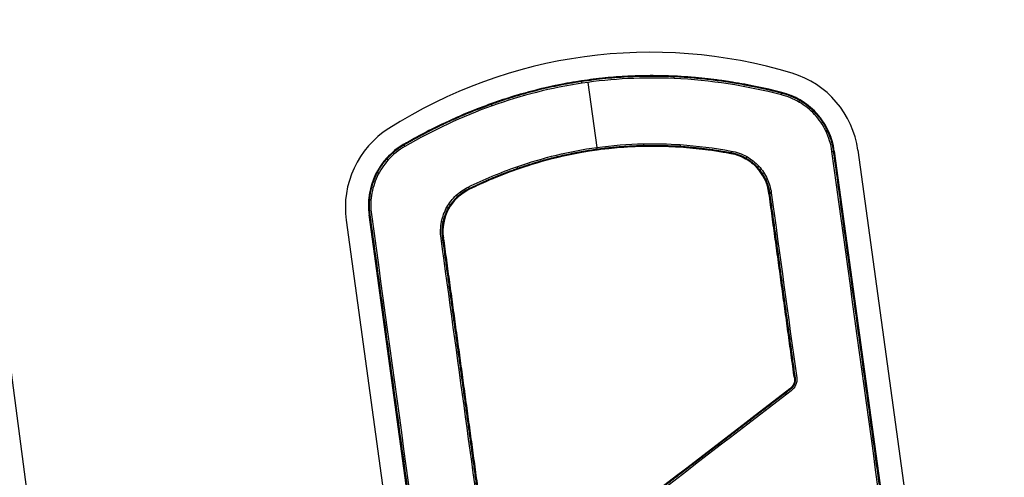
# Model space of a CAD drawing. Extents: x 114 to 2289, y 88 to 1848.
# Drawn here: x 717 to 759, y 1463 to 1483 of the extents above; entities that cross this region are included whole.
import ezdxf

# ---------------------------------------------------------------- set-up
doc = ezdxf.new("R2010")
doc.units = 0
doc.layers.add('RESULTAT', color=7, linetype='CONTINUOUS')

msp = doc.modelspace()

# ---------------------------------------------------------------- linework, layer by layer
at = {"layer": 'RESULTAT'}
for p, q in [((673.375, 1795.081), (723.154, 1416.969)), ((741.074, 1479.843, 2.486), (741.455, 1477.069, 2.486)), ((749.34, 1479.41, -2.514), (749.34, 1479.41, 2.386)), ((749.34, 1479.41, -2.514), (749.34, 1479.41, -7.514)), ((733.231, 1477.2, -2.514), (733.231, 1477.2, 2.386)), ((733.231, 1477.2, -2.514), (733.231, 1477.2, -7.514)), ((741.469, 1476.97, -2.514), (741.469, 1476.97, 2.386)), ((744.073, 1477.127, -2.514), (744.073, 1477.127, 2.386)), ((745.873, 1477.009, -2.514), (745.873, 1477.009, 2.386)), ((747.165, 1476.817, -2.514), (747.165, 1476.817, 2.386)), ((751.57, 1476.911, -2.514), (751.57, 1476.911, 2.386)), ((751.57, 1476.911, -2.514), (751.57, 1476.911, -7.514)), ((751.57, 1476.911, -7.514), (757.839, 1431.201, -7.514)), ((757.839, 1431.201, -5.014), (751.57, 1476.911, -5.014)), ((757.839, 1431.201, -2.514), (751.57, 1476.911, -2.514)), ((751.57, 1476.911, -0.014), (757.839, 1431.201, -0.014)), ((738.918, 1476.42, -2.514), (738.918, 1476.42, 2.386)), ((737.217, 1475.822, -2.514), (737.217, 1475.822, 2.386)), ((736.023, 1475.289, -2.514), (736.023, 1475.289, 2.386)), ((748.788, 1475.121, -2.514), (748.788, 1475.121, 2.386)), ((738.025, 1428.484, -7.514), (731.756, 1474.193, -7.514)), ((731.756, 1474.193, -5.014), (738.025, 1428.484, -5.014)), ((731.756, 1474.193, -2.514), (738.025, 1428.484, -2.514)), ((738.025, 1428.484, -0.014), (731.756, 1474.193, -0.014)), ((734.917, 1473.219, -2.514), (734.917, 1473.219, 2.386))]:
    msp.add_line(p, q, dxfattribs=at)
at = {"layer": 'RESULTAT', "ltscale": 0.1}
for p, q in [((752.576, 1476.949), (758.813, 1431.431)), ((730.78, 1473.963), (737.016, 1428.445))]:
    msp.add_line(p, q, dxfattribs=at)
for centre, radius, start, end in [((743.75, 1460.332), 20.794, 73.1678, 122.4346), ((748.613, 1476.406), 4, 7.8012, 73.168), ((734.743, 1474.506), 4, 122.4343, 187.8012)]:
    msp.add_arc(centre, radius, start, end, dxfattribs=at)
at = {"layer": 'RESULTAT'}
for centre, radius, start, end in [((748.598, 1476.503, -7.514), 3, 7.8096, 75.6886), ((748.598, 1476.503, -5.014), 3, 7.8096, 75.6886), ((748.598, 1476.503, -2.514), 3, 7.8096, 75.6886), ((748.598, 1476.503, -0.014), 3, 7.8096, 75.6886), ((734.728, 1474.601, -7.514), 3, 119.9306, 187.8096), ((734.728, 1474.601, -5.014), 3, 119.9306, 187.8096), ((734.728, 1474.601, -2.514), 3, 119.9306, 187.8096), ((734.728, 1474.601, -0.014), 3, 119.9306, 187.8096), ((746.806, 1474.849, -2.514), 2, 7.8096, 79.6572), ((746.806, 1474.849, -0.014), 2, 7.8096, 79.6572), ((736.899, 1473.49, -2.514), 2, 115.962, 187.8096), ((736.899, 1473.49, -0.014), 2, 115.962, 187.8096)]:
    msp.add_arc(centre, radius, start, end, dxfattribs=at)
for points, knots in [([(740.256, 1425.985, 2.386), (739.984, 1426.054, 2.386), (739.449, 1426.274, 2.386), (738.765, 1426.823, 2.386), (738.248, 1427.577, 2.386), (738.068, 1428.169, 2.386), (738.025, 1428.484, 2.386), (735.935, 1443.72, 2.386), (733.846, 1458.957, 2.386), (731.756, 1474.193, 2.386), (731.718, 1474.471, 2.386), (731.72, 1475.049, 2.386), (731.971, 1475.889, 2.386), (732.475, 1476.652, 2.386), (732.956, 1477.042, 2.386), (733.231, 1477.2, 2.386), (734.422, 1477.886, 2.386), (736.873, 1479.041, 2.386), (740.786, 1480.037, 2.386), (744.994, 1480.243, 2.386), (747.841, 1479.792, 2.386), (749.34, 1479.41, 2.386), (749.611, 1479.341, 2.386), (750.147, 1479.121, 2.386), (750.83, 1478.572, 2.386), (751.347, 1477.818, 2.386), (751.527, 1477.225, 2.386), (751.57, 1476.911, 2.386), (753.66, 1461.674, 2.386), (755.75, 1446.438, 2.386), (757.839, 1431.201, 2.386), (757.878, 1430.924, 2.386), (757.875, 1430.345, 2.386), (757.624, 1429.505, 2.386), (757.12, 1428.742, 2.386), (756.639, 1428.352, 2.386), (756.364, 1428.194, 2.386), (755.173, 1427.508, 2.386), (752.722, 1426.354, 2.386), (748.809, 1425.357, 2.386), (744.602, 1425.151, 2.386), (741.754, 1425.602, 2.386), (740.256, 1425.985, 2.386)], [0, 0, 0, 0, 0.812663, 1.662502, 2.514707, 3.435601, 3.435601, 3.435601, 49.572663, 49.572663, 49.572663, 50.385326, 51.235165, 52.08737, 53.008264, 53.008264, 53.008264, 57.116168, 61.06514, 65.004253, 69.627559, 69.627559, 69.627559, 70.440222, 71.290061, 72.142266, 73.06316, 73.06316, 73.06316, 119.200222, 119.200222, 119.200222, 120.012885, 120.862723, 121.714929, 122.635823, 122.635823, 122.635823, 126.743727, 130.692699, 134.631812, 139.255118, 139.255118, 139.255118, 139.255118]), ([(740.28, 1426.081, 2.486), (740.018, 1426.148, 2.486), (739.5, 1426.361, 2.486), (738.839, 1426.892, 2.486), (738.34, 1427.621, 2.486), (738.166, 1428.193, 2.486), (738.124, 1428.497, 2.486), (736.034, 1443.734, 2.486), (733.945, 1458.97, 2.486), (731.855, 1474.207, 2.486), (731.818, 1474.475, 2.486), (731.82, 1475.035, 2.486), (732.063, 1475.846, 2.486), (732.55, 1476.584, 2.486), (733.015, 1476.961, 2.486), (733.281, 1477.114, 2.486), (734.467, 1477.797, 2.486), (736.907, 1478.946, 2.486), (740.801, 1479.937, 2.486), (744.987, 1480.143, 2.486), (747.822, 1479.694, 2.486), (749.315, 1479.313, 2.486), (749.577, 1479.246, 2.486), (750.095, 1479.033, 2.486), (750.756, 1478.503, 2.486), (751.255, 1477.774, 2.486), (751.43, 1477.201, 2.486), (751.471, 1476.897, 2.486), (753.561, 1461.661, 2.486), (755.651, 1446.424, 2.486), (757.74, 1431.188, 2.486), (757.777, 1430.919, 2.486), (757.775, 1430.36, 2.486), (757.532, 1429.548, 2.486), (757.045, 1428.811, 2.486), (756.58, 1428.434, 2.486), (756.314, 1428.281, 2.486), (755.128, 1427.597, 2.486), (752.688, 1426.448, 2.486), (748.794, 1425.457, 2.486), (744.608, 1425.252, 2.486), (741.773, 1425.7, 2.486), (740.28, 1426.081, 2.486)], [0, 0, 0, 0, 0.812663, 1.662502, 2.514707, 3.435601, 3.435601, 3.435601, 49.572663, 49.572663, 49.572663, 50.385326, 51.235165, 52.08737, 53.008264, 53.008264, 53.008264, 57.116168, 61.06514, 65.004253, 69.627559, 69.627559, 69.627559, 70.440222, 71.290061, 72.142266, 73.06316, 73.06316, 73.06316, 119.200222, 119.200222, 119.200222, 120.012885, 120.862723, 121.714929, 122.635823, 122.635823, 122.635823, 126.743727, 130.692699, 134.631812, 139.255118, 139.255118, 139.255118, 139.255118]), ([(749.968, 1467.253, 2.486), (749.607, 1469.88, 2.486), (749.247, 1472.508, 2.486), (748.887, 1475.135, 2.486), (748.859, 1475.34, 2.486), (748.738, 1475.752, 2.486), (748.377, 1476.294, 2.486), (747.846, 1476.716, 2.486), (747.414, 1476.873, 2.486), (747.183, 1476.915, 2.486), (746.464, 1477.046, 2.486), (745.218, 1477.206, 2.486), (743.298, 1477.251, 2.486), (740.945, 1477.069, 2.486), (738.425, 1476.452, 2.486), (736.654, 1475.706, 2.486), (735.98, 1475.378, 2.486), (735.793, 1475.288, 2.486), (735.439, 1475.045, 2.486), (735.037, 1474.533, 2.486), (734.801, 1473.897, 2.486), (734.786, 1473.438, 2.486), (734.818, 1473.205, 2.486), (735.515, 1468.125, 2.486), (736.212, 1463.044, 2.486), (736.909, 1457.964, 2.486), (736.922, 1457.864, 2.486), (737.004, 1457.664, 2.486), (737.258, 1457.467, 2.486), (737.583, 1457.423, 2.486), (737.784, 1457.504, 2.486), (737.869, 1457.57, 2.486), (741.826, 1460.612, 2.486), (745.782, 1463.654, 2.486), (749.739, 1466.696, 2.486), (749.82, 1466.758, 2.486), (749.953, 1466.93, 2.486), (749.983, 1467.146, 2.486), (749.968, 1467.253, 2.486)], [0, 0, 0, 0, 7.954929, 7.954929, 7.954929, 8.575982, 9.229037, 9.884141, 10.588226, 10.588226, 10.588226, 12.780561, 14.352182, 16.342893, 19.848536, 22.097559, 22.097559, 22.097559, 22.718612, 23.371667, 24.026772, 24.730856, 24.730856, 24.730856, 40.114356, 40.114356, 40.114356, 40.417819, 40.74133, 41.044792, 41.368303, 41.368303, 41.368303, 56.341068, 56.341068, 56.341068, 56.646467, 56.972048, 56.972048, 56.972048, 56.972048]), ([(749.869, 1467.24, 2.386), (749.508, 1469.867, 2.386), (749.148, 1472.494, 2.386), (748.788, 1475.121, 2.386), (748.761, 1475.316, 2.386), (748.646, 1475.709, 2.386), (748.303, 1476.225, 2.386), (747.796, 1476.627, 2.386), (747.385, 1476.777, 2.386), (747.165, 1476.817, 2.386), (746.45, 1476.947, 2.386), (745.21, 1477.106, 2.386), (743.301, 1477.151, 2.386), (740.962, 1476.97, 2.386), (738.456, 1476.357, 2.386), (736.694, 1475.615, 2.386), (736.023, 1475.289, 2.386), (735.846, 1475.202, 2.386), (735.509, 1474.971, 2.386), (735.126, 1474.484, 2.386), (734.901, 1473.877, 2.386), (734.887, 1473.44, 2.386), (734.917, 1473.219, 2.386), (735.614, 1468.138, 2.386), (736.311, 1463.058, 2.386), (737.008, 1457.978, 2.386), (737.019, 1457.894, 2.386), (737.087, 1457.728, 2.386), (737.299, 1457.564, 2.386), (737.569, 1457.527, 2.386), (737.737, 1457.594, 2.386), (737.808, 1457.649, 2.386), (741.765, 1460.691, 2.386), (745.721, 1463.733, 2.386), (749.678, 1466.775, 2.386), (749.745, 1466.827, 2.386), (749.856, 1466.97, 2.386), (749.881, 1467.15, 2.386), (749.869, 1467.24, 2.386)], [0, 0, 0, 0, 7.954929, 7.954929, 7.954929, 8.575982, 9.229037, 9.884141, 10.588226, 10.588226, 10.588226, 12.780561, 14.352182, 16.342893, 19.848536, 22.097559, 22.097559, 22.097559, 22.718612, 23.371667, 24.026772, 24.730856, 24.730856, 24.730856, 40.114356, 40.114356, 40.114356, 40.417819, 40.74133, 41.044792, 41.368303, 41.368303, 41.368303, 56.341068, 56.341068, 56.341068, 56.646467, 56.972048, 56.972048, 56.972048, 56.972048]), ([(736.023, 1475.289, -2.514), (736.415, 1475.479, -2.514), (737.362, 1475.903, -2.514), (739.163, 1476.539, -2.514), (741.459, 1477.037, -2.514), (743.805, 1477.175, -2.514), (745.71, 1477.048, -2.514), (746.737, 1476.895, -2.514), (747.165, 1476.817, -2.514)], [1.467022, 1.467022, 1.467022, 1.467022, 2.774235, 4.578375, 7.190079, 9.801784, 11.605923, 12.913136, 12.913136, 12.913136, 12.913136]), ([(747.165, 1476.817, -0.014), (746.737, 1476.895, -0.014), (745.71, 1477.048, -0.014), (743.805, 1477.175, -0.014), (741.459, 1477.037, -0.014), (739.163, 1476.539, -0.014), (737.362, 1475.903, -0.014), (736.415, 1475.479, -0.014), (736.023, 1475.289, -0.014)], [-12.913136, -12.913136, -12.913136, -12.913136, -11.605923, -9.801784, -7.190079, -4.578375, -2.774235, -1.467022, -1.467022, -1.467022, -1.467022])]:
    msp.add_open_spline(points, degree=3, knots=knots, dxfattribs=at)
for points in [[(733.231, 1477.2, -7.514), (740.836, 1481.579, -7.514), (749.34, 1479.41, -7.514)], [(749.34, 1479.41, -5.014), (740.836, 1481.579, -5.014), (733.231, 1477.2, -5.014)], [(749.34, 1479.41, -2.514), (740.836, 1481.579, -2.514), (733.231, 1477.2, -2.514)], [(733.231, 1477.2, -0.014), (740.836, 1481.579, -0.014), (749.34, 1479.41, -0.014)], [(748.788, 1475.121, -2.514), (749.328, 1471.18, -2.514), (749.869, 1467.24, -2.514)], [(749.869, 1467.24, -0.014), (749.328, 1471.18, -0.014), (748.788, 1475.121, -0.014)], [(737.008, 1457.978, -2.514), (735.963, 1465.598, -2.514), (734.917, 1473.219, -2.514)], [(734.917, 1473.219, -0.014), (735.963, 1465.598, -0.014), (737.008, 1457.978, -0.014)]]:
    msp.add_open_spline(points, degree=2, dxfattribs=at)
at = {"layer": 'RESULTAT', "extrusion": (0.998948, -0.045864, 5.03882e-10)}
msp.add_rational_spline([(744.752, 1480.007, 2.486), (744.757, 1480.107, 2.486), (744.757, 1480.107, 2.386)], [1, 0.707106781504, 1], degree=2, dxfattribs=at)
at = {"layer": 'RESULTAT'}
for points, weights, knots in [([(740.263, 1426.013, 2.457), (739.994, 1426.081, 2.457), (739.464, 1426.299, 2.457), (738.787, 1426.843, 2.457), (738.275, 1427.59, 2.457), (738.097, 1428.176, 2.457), (738.054, 1428.488, 2.457), (735.964, 1443.724, 2.457), (733.875, 1458.961, 2.457), (731.785, 1474.197, 2.457), (731.747, 1474.472, 2.457), (731.749, 1475.045, 2.457), (731.998, 1475.877, 2.457), (732.497, 1476.632, 2.457), (732.973, 1477.018, 2.457), (733.246, 1477.175, 2.457), (734.436, 1477.86, 2.457), (736.883, 1479.013, 2.457), (740.791, 1480.008, 2.457), (744.992, 1480.214, 2.457), (747.835, 1479.764, 2.457), (749.332, 1479.381, 2.457), (749.601, 1479.313, 2.457), (750.132, 1479.095, 2.457), (750.808, 1478.552, 2.457), (751.32, 1477.805, 2.457), (751.499, 1477.218, 2.457), (751.541, 1476.907, 2.457), (753.631, 1461.67, 2.457), (755.721, 1446.434, 2.457), (757.81, 1431.197, 2.457), (757.848, 1430.923, 2.457), (757.846, 1430.349, 2.457), (757.597, 1429.518, 2.457), (757.098, 1428.762, 2.457), (756.622, 1428.376, 2.457), (756.35, 1428.219, 2.457), (755.16, 1427.534, 2.457), (752.712, 1426.381, 2.457), (748.805, 1425.387, 2.457), (744.603, 1425.181, 2.457), (741.76, 1425.631, 2.457), (740.263, 1426.013, 2.457)], [0.853553390593, 0.853553390604, 0.853553390621, 0.85355339048, 0.853553390803, 0.853553390428, 0.853553390593, 0.853553390593, 0.853553390593, 0.853553390593, 0.85355339061, 0.853553390593, 0.853553390543, 0.853553390701, 0.853553390502, 0.853553390593, 0.853553390324, 0.853553391012, 0.853553390175, 0.853553391155, 0.853553390173, 0.853553390593, 0.853553390551, 0.853553390636, 0.853553390607, 0.853553390514, 0.853553390666, 0.853553390593, 0.853553390593, 0.853553390593, 0.853553390593, 0.853553390551, 0.853553390636, 0.853553390607, 0.853553390514, 0.853553390666, 0.853553390593, 0.853553390327, 0.853553391008, 0.853553390176, 0.853553391158, 0.85355339017, 0.853553390593], [0, 0, 0, 0, 0.812663, 1.662502, 2.514707, 3.435601, 3.435601, 3.435601, 49.572663, 49.572663, 49.572663, 50.385326, 51.235165, 52.08737, 53.008264, 53.008264, 53.008264, 57.116168, 61.06514, 65.004253, 69.627559, 69.627559, 69.627559, 70.440222, 71.290061, 72.142266, 73.06316, 73.06316, 73.06316, 119.200222, 119.200222, 119.200222, 120.012885, 120.862723, 121.714929, 122.635823, 122.635823, 122.635823, 126.743727, 130.692699, 134.631812, 139.255118, 139.255118, 139.255118, 139.255118]), ([(749.898, 1467.244, 2.457), (749.537, 1469.871, 2.457), (749.177, 1472.498, 2.457), (748.817, 1475.125, 2.457), (748.79, 1475.323, 2.457), (748.673, 1475.721, 2.457), (748.325, 1476.245, 2.457), (747.811, 1476.653, 2.457), (747.394, 1476.805, 2.457), (747.171, 1476.846, 2.457), (746.454, 1476.976, 2.457), (745.212, 1477.135, 2.457), (743.3, 1477.181, 2.457), (740.957, 1476.999, 2.457), (738.447, 1476.385, 2.457), (736.682, 1475.642, 2.457), (736.011, 1475.315, 2.457), (735.831, 1475.227, 2.457), (735.488, 1474.993, 2.457), (735.1, 1474.498, 2.457), (734.872, 1473.883, 2.457), (734.858, 1473.439, 2.457), (734.888, 1473.215, 2.457), (735.585, 1468.134, 2.457), (736.282, 1463.054, 2.457), (736.979, 1457.974, 2.457), (736.991, 1457.885, 2.457), (737.063, 1457.709, 2.457), (737.287, 1457.535, 2.457), (737.573, 1457.496, 2.457), (737.75, 1457.568, 2.457), (737.826, 1457.626, 2.457), (741.782, 1460.668, 2.457), (745.739, 1463.71, 2.457), (749.696, 1466.752, 2.457), (749.767, 1466.807, 2.457), (749.885, 1466.958, 2.457), (749.911, 1467.149, 2.457), (749.898, 1467.244, 2.457)], [0.853553390593, 0.853553390593, 0.853553390593, 0.853553390593, 0.853553390577, 0.853553390593, 0.853553390642, 0.853553390489, 0.853553390681, 0.853553390593, 0.853553390593, 0.853553390593, 0.853553390593, 0.853553390593, 0.853553390593, 0.853553390593, 0.853553390593, 0.853553390634, 0.853553390552, 0.85355339058, 0.85355339067, 0.853553390524, 0.853553390593, 0.853553390593, 0.853553390593, 0.853553390593, 0.853553390587, 0.853553390602, 0.853553390591, 0.853553390591, 0.853553390595, 0.853553390593, 0.853553390593, 0.853553390593, 0.853553390593, 0.853553390603, 0.853553390596, 0.85355339058, 0.853553390593], [0, 0, 0, 0, 7.954929, 7.954929, 7.954929, 8.575982, 9.229037, 9.884141, 10.588226, 10.588226, 10.588226, 12.780561, 14.352182, 16.342893, 19.848536, 22.097559, 22.097559, 22.097559, 22.718612, 23.371667, 24.026772, 24.730856, 24.730856, 24.730856, 40.114356, 40.114356, 40.114356, 40.417819, 40.74133, 41.044792, 41.368303, 41.368303, 41.368303, 56.341068, 56.341068, 56.341068, 56.646467, 56.972048, 56.972048, 56.972048, 56.972048])]:
    msp.add_rational_spline(points, weights, degree=3, knots=knots, dxfattribs=at)
at = {"layer": 'RESULTAT', "extrusion": (-0.988919, -0.148458, 4.00828e-09)}
msp.add_rational_spline([(740.824, 1479.807, 2.486), (740.809, 1479.906, 2.486), (740.809, 1479.906, 2.386)], [1, 0.707106780935, 1], degree=2, dxfattribs=at)
at = {"layer": 'RESULTAT', "extrusion": (-0.968967, 0.247192, -8.27316e-12)}
msp.add_rational_spline([(749.315, 1479.313, 2.486), (749.34, 1479.41, 2.486), (749.34, 1479.41, 2.386)], [1, 0.707106781187, 1], degree=2, dxfattribs=at)
at = {"layer": 'RESULTAT', "extrusion": (0.941769, 0.336261, 1.35579e-09)}
msp.add_rational_spline([(737.001, 1478.843, 2.486), (736.967, 1478.937, 2.486), (736.967, 1478.937, 2.386)], [1, 0.707106781401, 1], degree=2, dxfattribs=at)
at = {"layer": 'RESULTAT', "extrusion": (-0.862801, 0.505545, -1.02428e-08)}
msp.add_rational_spline([(750.064, 1479.005, 2.486), (750.115, 1479.091, 2.486), (750.115, 1479.091, 2.386)], [1, 0.707106781218, 1], degree=2, dxfattribs=at)
at = {"layer": 'RESULTAT', "extrusion": (-0.679977, 0.733233, -1.31905e-08)}
msp.add_rational_spline([(750.725, 1478.475, 2.486), (750.798, 1478.543, 2.486), (750.798, 1478.543, 2.386)], [1, 0.707106781193, 1], degree=2, dxfattribs=at)
at = {"layer": 'RESULTAT', "extrusion": (-0.43844, 0.898761, -1.06986e-08)}
msp.add_rational_spline([(751.205, 1477.774, 2.486), (751.294, 1477.818, 2.486), (751.294, 1477.818, 2.386)], [1, 0.707106781132, 1], degree=2, dxfattribs=at)
at = {"layer": 'RESULTAT', "extrusion": (-0.866631, -0.49895, -4.51416e-11)}
msp.add_rational_spline([(733.281, 1477.114, 2.486), (733.231, 1477.2, 2.486), (733.231, 1477.2, 2.386)], [1, 0.707106781187, 1], degree=2, dxfattribs=at)
at = {"layer": 'RESULTAT', "extrusion": (0.999783, 0.020833, 1.08925e-12)}
msp.add_rational_spline([(743.438, 1477.225, 2.486), (743.441, 1477.125, 2.486), (743.441, 1477.125, 2.386)], [1, 0.707106781187, 1], degree=2, dxfattribs=at)
at = {"layer": 'RESULTAT', "extrusion": (0.997751, -0.067031, 9.819e-13)}
msp.add_rational_spline([(745.009, 1477.188, 2.486), (745.002, 1477.088, 2.486), (745.002, 1477.088, 2.386)], [1, 0.707106781187, 1], degree=2, dxfattribs=at)
at = {"layer": 'RESULTAT', "extrusion": (-0.990724, -0.135887, -3.08971e-13)}
msp.add_rational_spline([(741.455, 1477.069, 2.486), (741.468, 1476.97, 2.486), (741.468, 1476.97, 2.386)], [1, 0.707106781187, 1], degree=2, dxfattribs=at)
at = {"layer": 'RESULTAT', "extrusion": (0.983751, -0.179537, -1.52662e-12)}
msp.add_rational_spline([(747.183, 1476.915, 2.486), (747.165, 1476.817, 2.486), (747.165, 1476.817, 2.386)], [1, 0.707106781187, 1], degree=2, dxfattribs=at)
at = {"layer": 'RESULTAT', "extrusion": (-0.135882, 0.990725, -2.02738e-11)}
msp.add_rational_spline([(751.471, 1476.897, 2.486), (751.57, 1476.911, 2.486), (751.57, 1476.911, 2.386)], [1, 0.707106781187, 1], degree=2, dxfattribs=at)
at = {"layer": 'RESULTAT', "extrusion": (-0.667503, -0.744607, 1.08305e-08)}
msp.add_rational_spline([(732.569, 1476.536, 2.486), (732.494, 1476.603, 2.486), (732.494, 1476.603, 2.386)], [1, 0.707106781253, 1], degree=2, dxfattribs=at)
at = {"layer": 'RESULTAT', "extrusion": (-0.869896, 0.493235, -1.06623e-08)}
msp.add_rational_spline([(747.842, 1476.676, 2.486), (747.793, 1476.589, 2.486), (747.793, 1476.589, 2.386)], [1, 0.707106781122, 1], degree=2, dxfattribs=at)
at = {"layer": 'RESULTAT', "extrusion": (-0.943884, -0.330278, -7.08264e-12)}
msp.add_rational_spline([(738.053, 1476.246, 2.486), (738.086, 1476.151, 2.486), (738.086, 1476.151, 2.386)], [1, 0.707106781187, 1], degree=2, dxfattribs=at)
at = {"layer": 'RESULTAT', "extrusion": (-0.676523, 0.736422, -1.19204e-08)}
msp.add_rational_spline([(748.353, 1476.27, 2.486), (748.279, 1476.202, 2.486), (748.279, 1476.202, 2.386)], [1, 0.707106781218, 1], degree=2, dxfattribs=at)
at = {"layer": 'RESULTAT', "extrusion": (-0.41873, 0.908111, -1.05376e-08)}
msp.add_rational_spline([(748.713, 1475.729, 2.486), (748.622, 1475.687, 2.486), (748.622, 1475.687, 2.386)], [1, 0.707106781194, 1], degree=2, dxfattribs=at)
at = {"layer": 'RESULTAT', "extrusion": (-0.899085, -0.437775, -9.95384e-13)}
msp.add_rational_spline([(735.98, 1475.378, 2.486), (736.023, 1475.289, 2.486), (736.023, 1475.289, 2.386)], [1, 0.707106781187, 1], degree=2, dxfattribs=at)
at = {"layer": 'RESULTAT', "extrusion": (0.135882, -0.990725, -1.32969e-11)}
msp.add_rational_spline([(748.887, 1475.135, 2.486), (748.788, 1475.121, 2.486), (748.788, 1475.121, 2.386)], [1, 0.707106781187, 1], degree=2, dxfattribs=at)
at = {"layer": 'RESULTAT', "extrusion": (-0.732462, -0.680808, 1.02955e-08)}
msp.add_rational_spline([(735.469, 1475.029, 2.486), (735.537, 1474.955, 2.486), (735.537, 1474.955, 2.386)], [1, 0.707106781156, 1], degree=2, dxfattribs=at)
at = {"layer": 'RESULTAT', "extrusion": (-0.489003, -0.872282, 1.20251e-08)}
msp.add_rational_spline([(735.067, 1474.517, 2.486), (735.154, 1474.468, 2.486), (735.154, 1474.468, 2.386)], [1, 0.70710678118, 1], degree=2, dxfattribs=at)
at = {"layer": 'RESULTAT', "extrusion": (-0.197675, -0.980268, 1.07522e-08)}
msp.add_rational_spline([(734.84, 1473.906, 2.486), (734.938, 1473.886, 2.486), (734.938, 1473.886, 2.386)], [1, 0.707106781239, 1], degree=2, dxfattribs=at)
at = {"layer": 'RESULTAT', "extrusion": (-0.135882, 0.990725, 1.23584e-12)}
msp.add_rational_spline([(734.818, 1473.205, 2.486), (734.917, 1473.219, 2.486), (734.917, 1473.219, 2.386)], [1, 0.707106781187, 1], degree=2, dxfattribs=at)

doc.saveas('drawing.dxf')
